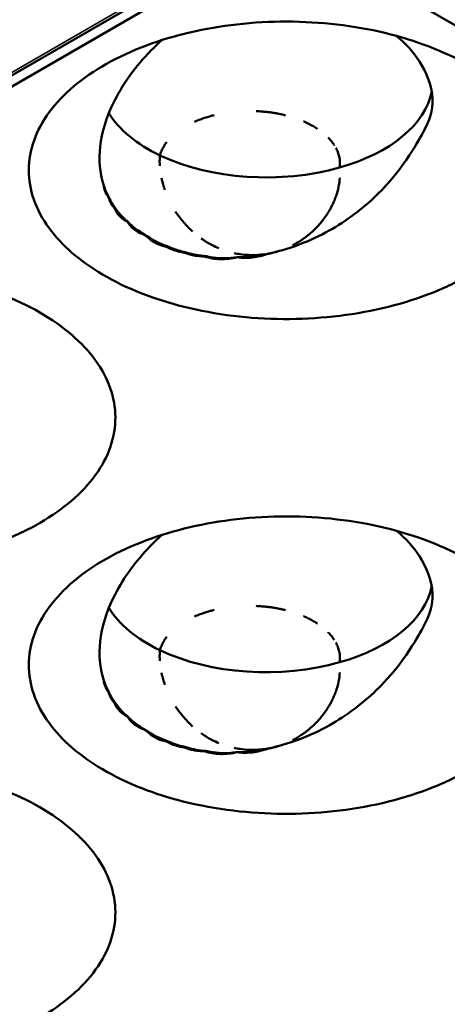
# Model space of a CAD drawing. Units: millimetres. Extents: x -4505 to 16385, y -441 to 5462.
# Drawn here: x -1867 to -1856, y 1369 to 1394 of the extents above; entities that cross this region are included whole.
import ezdxf

# ---------------------------------------------------------------- set-up
doc = ezdxf.new("R2010")
doc.units = ezdxf.units.MM
doc.layers.add('Visible (ANSI)', color=7, linetype='Continuous', lineweight=50)
doc.layers.add('Visible Narrow (ANSI)', color=7, linetype='Continuous', lineweight=35)

msp = doc.modelspace()

# ---------------------------------------------------------------- linework, layer by layer
at = {"layer": 'Visible (ANSI)'}
for p, q in [((-2029.167, 1298.674), (-1818.663, 1420.209)), ((-1860.354, 1395.869), (-1902.568, 1371.496)), ((-1796.926, 1359.249), (-1860.354, 1395.869))]:
    msp.add_line(p, q, dxfattribs=at)
for centre in [(-1861.265, 1389.882), (-1861.265, 1377.635)]:
    msp.add_arc(centre, 2.25, 351.8179, 351.8205, dxfattribs=at)
for centre, major_axis, ratio, start_param, end_param in [((-1860.854, 1392.073), (4.125, 0), 0.57735, 5.169958, 6.176622), ((-1860.854, 1392.073), (-4.125, 0), 0.57735, 0.337278, 0.880179), ((-1860.854, 1392.073), (-4.125, 0), 0.57735, 0.880179, 2.028365), ((-1864.586, 1388.952), (0.255, -0.035), 0.10119, 4.649329, 4.755871), ((-1863.742, 1390.504), (-1.284, -1.829), 0.535201, 0.573807, 0.581387), ((-1863.404, 1390.322), (-0.729, -2.122), 0.249999, 0.372155, 0.387729), ((-1862.97, 1388.91), (-1.183, -0.242), 0.682799, 0.553217, 0.677409), ((-1862.954, 1390.226), (-0.33, -2.174), 0.793398, 5.917818, 6.003094), ((-1863.212, 1390.189), (-2.045, -0.923), 0.867359, 0.931717, 0.950972), ((-1863.297, 1388.017), (-0.129, -0.083), 0.16749, 1.315407, 1.487758), ((-1862.656, 1389.955), (-0.564, -2.171), 0.413769, 0.34228, 0.365371), ((-1862.304, 1389.867), (-0.532, -2.173), 0.540667, 0.368015, 0.386574), ((-1861.833, 1389.814), (-0.036, -2.23), 0.399484, 0.348534, 0.353406), ((-1861.412, 1389.846), (0.54, -2.179), 0.118703, 0.319851, 0.324923), ((-1860.769, 1389.089), (1.166, 0.911), 0.807658, 4.281563, 4.306793), ((-1860.854, 1379.826), (4.125, 0), 0.57735, 5.169958, 6.176622), ((-1860.854, 1379.826), (-4.125, 0), 0.57735, 0.337278, 0.880179), ((-1860.854, 1379.826), (-4.125, 0), 0.57735, 0.880179, 2.028365), ((-1864.586, 1376.705), (0.255, -0.035), 0.10119, 4.64933, 4.755871), ((-1863.742, 1378.256), (-1.284, -1.829), 0.535201, 0.573807, 0.581387), ((-1863.404, 1378.075), (-0.729, -2.122), 0.249999, 0.372155, 0.387729), ((-1862.97, 1376.662), (-1.183, -0.242), 0.682799, 0.553217, 0.677409), ((-1862.954, 1377.978), (-0.33, -2.174), 0.793398, 5.917818, 6.003094), ((-1863.212, 1377.941), (-2.045, -0.923), 0.867359, 0.931717, 0.950972), ((-1863.297, 1375.77), (-0.129, -0.083), 0.16749, 1.315407, 1.487758), ((-1862.656, 1377.708), (-0.564, -2.171), 0.413769, 0.34228, 0.365371), ((-1862.304, 1377.62), (-0.532, -2.173), 0.540667, 0.368015, 0.386574), ((-1861.833, 1377.567), (-0.036, -2.23), 0.399484, 0.348534, 0.353406), ((-1861.412, 1377.599), (0.54, -2.179), 0.118703, 0.319851, 0.324923)]:
    msp.add_ellipse(centre, major_axis=major_axis, ratio=ratio, start_param=start_param, end_param=end_param, dxfattribs=at)
for points, knots in [([(-1855.843, 1387.266), (-1856.149, 1387.089), (-1856.487, 1386.93), (-1857.557, 1386.524), (-1858.352, 1386.339), (-1860.003, 1386.161), (-1860.846, 1386.166), (-1862.521, 1386.369), (-1863.287, 1386.569), (-1864.653, 1387.103), (-1865.229, 1387.454), (-1866.09, 1388.201), (-1866.432, 1388.645), (-1866.771, 1389.627), (-1866.771, 1390.124), (-1866.428, 1391.086), (-1866.095, 1391.541), (-1865.139, 1392.347), (-1864.528, 1392.692), (-1863.816, 1392.958), (-1863.133, 1393.213), (-1862.372, 1393.39), (-1860.761, 1393.572), (-1859.918, 1393.571), (-1858.285, 1393.382), (-1857.506, 1393.196), (-1856.119, 1392.661), (-1855.522, 1392.317), (-1854.595, 1391.517), (-1854.272, 1391.071), (-1853.939, 1390.125), (-1853.936, 1389.632), (-1854.264, 1388.675), (-1854.592, 1388.218), (-1855.295, 1387.615), (-1855.555, 1387.433), (-1855.843, 1387.266)], [-2.888284, -2.888284, -2.888284, -2.888284, -2.721817, -2.721817, -2.399947, -2.399947, -2.085431, -2.085431, -1.757173, -1.757173, -1.392584, -1.392584, -1.029648, -1.029648, -0.68179, -0.68179, -0.339234, -0.339234, 0, 0, 0, 0.325243, 0.325243, 0.657812, 0.657812, 0.988251, 0.988251, 1.316663, 1.316663, 1.641255, 1.641255, 1.969329, 1.969329, 2.295935, 2.295935, 2.452808, 2.452808, 2.452808, 2.452808]), ([(-1864.878, 1389.517), (-1864.973, 1389.809), (-1865, 1390.122), (-1864.923, 1390.809), (-1864.809, 1391.179), (-1864.426, 1391.962), (-1864.136, 1392.373), (-1863.668, 1392.87), (-1863.55, 1392.985), (-1863.429, 1393.092)], [0.0000035, 0.0000035, 0.0000035, 0.0000035, 0.1738461, 0.1738461, 0.3617384, 0.3617384, 0.5814978, 0.5814978, 0.651832, 0.651832, 0.651832, 0.651832]), ([(-1857.633, 1393.196), (-1857.383, 1393.004), (-1857.194, 1392.781), (-1856.9, 1392.317), (-1856.747, 1391.98), (-1856.716, 1391.345), (-1856.798, 1391.114), (-1857.048, 1390.647), (-1857.17, 1390.43), (-1857.526, 1389.917), (-1857.706, 1389.681), (-1857.937, 1389.435)], [1.5764255, 1.5764255, 1.5764255, 1.5764255, 1.7592228, 1.7592228, 1.9624734, 1.9624734, 2.1303808, 2.1303808, 2.2194683, 2.2194683, 2.2770619, 2.2770619, 2.2770619, 2.2770619]), ([(-1861.102, 1391.332), (-1861.078, 1391.331), (-1861.053, 1391.33), (-1861.029, 1391.328), (-1861.003, 1391.326), (-1860.978, 1391.325), (-1860.953, 1391.323), (-1860.938, 1391.321), (-1860.922, 1391.32), (-1860.907, 1391.318), (-1860.876, 1391.316), (-1860.845, 1391.312), (-1860.813, 1391.309), (-1860.78, 1391.305), (-1860.747, 1391.3), (-1860.714, 1391.295), (-1860.678, 1391.29), (-1860.642, 1391.284), (-1860.605, 1391.278), (-1860.591, 1391.275), (-1860.577, 1391.273), (-1860.563, 1391.27), (-1860.526, 1391.263), (-1860.488, 1391.255), (-1860.451, 1391.247), (-1860.426, 1391.241), (-1860.4, 1391.235), (-1860.375, 1391.229)], [0.6198377, 0.6198377, 0.6198377, 0.6198377, 0.6374386, 0.6374386, 0.6374386, 0.6556466, 0.6556466, 0.6556466, 0.6666667, 0.6666667, 0.6666667, 0.6893081, 0.6893081, 0.6893081, 0.7133145, 0.7133145, 0.7133145, 0.7397043, 0.7397043, 0.7397043, 0.75, 0.75, 0.75, 0.7774123, 0.7774123, 0.7774123, 0.7959946, 0.7959946, 0.7959946, 0.7959946]), ([(-1862.622, 1391.071), (-1862.612, 1391.076), (-1862.602, 1391.08), (-1862.592, 1391.084), (-1862.556, 1391.1), (-1862.52, 1391.114), (-1862.484, 1391.127), (-1862.447, 1391.141), (-1862.409, 1391.154), (-1862.372, 1391.166), (-1862.36, 1391.17), (-1862.348, 1391.174), (-1862.336, 1391.178), (-1862.301, 1391.189), (-1862.266, 1391.199), (-1862.23, 1391.209), (-1862.201, 1391.217), (-1862.172, 1391.225), (-1862.143, 1391.232)], [0.2673873, 0.2673873, 0.2673873, 0.2673873, 0.2745418, 0.2745418, 0.2745418, 0.2995713, 0.2995713, 0.2995713, 0.3251312, 0.3251312, 0.3251312, 0.3333333, 0.3333333, 0.3333333, 0.357499, 0.357499, 0.357499, 0.3774213, 0.3774213, 0.3774213, 0.3774213]), ([(-1859.926, 1391.079), (-1859.922, 1391.077), (-1859.917, 1391.075), (-1859.913, 1391.073), (-1859.906, 1391.07), (-1859.9, 1391.067), (-1859.893, 1391.064), (-1859.855, 1391.047), (-1859.818, 1391.029), (-1859.781, 1391.01), (-1859.743, 1390.991), (-1859.705, 1390.97), (-1859.668, 1390.948), (-1859.639, 1390.931), (-1859.61, 1390.913), (-1859.581, 1390.895)], [0.90822983, 0.90822983, 0.90822983, 0.90822983, 0.91167532, 0.91167532, 0.91167532, 0.91666667, 0.91666667, 0.91666667, 0.94565037, 0.94565037, 0.94565037, 0.97577081, 0.97577081, 0.97577081, 1, 1, 1, 1]), ([(-1863.481, 1390.237), (-1863.472, 1390.271), (-1863.461, 1390.305), (-1863.447, 1390.338), (-1863.433, 1390.371), (-1863.418, 1390.404), (-1863.4, 1390.436), (-1863.382, 1390.468), (-1863.363, 1390.499), (-1863.342, 1390.529), (-1863.333, 1390.541), (-1863.324, 1390.554), (-1863.315, 1390.566)], [0, 0, 0, 0, 0.02376826, 0.02376826, 0.02376826, 0.04765369, 0.04765369, 0.04765369, 0.07165704, 0.07165704, 0.07165704, 0.08157861, 0.08157861, 0.08157861, 0.08157861]), ([(-1859.316, 1390.68), (-1859.315, 1390.679), (-1859.314, 1390.678), (-1859.313, 1390.677), (-1859.285, 1390.648), (-1859.26, 1390.62), (-1859.236, 1390.59), (-1859.21, 1390.559), (-1859.187, 1390.527), (-1859.166, 1390.494), (-1859.166, 1390.494), (-1859.166, 1390.494), (-1859.166, 1390.494)], [0.3282763, 0.3282763, 0.3282763, 0.3282763, 0.3333333, 0.3333333, 0.3333333, 0.4534338, 0.4534338, 0.4534338, 0.5835128, 0.5835128, 0.5835128, 0.5840313, 0.5840313, 0.5840313, 0.5840313]), ([(-1859.126, 1390.427), (-1859.107, 1390.392), (-1859.09, 1390.355), (-1859.076, 1390.318), (-1859.062, 1390.281), (-1859.051, 1390.243), (-1859.042, 1390.206), (-1859.039, 1390.194), (-1859.037, 1390.182), (-1859.035, 1390.17)], [0.6716575, 0.6716575, 0.6716575, 0.6716575, 0.811605, 0.811605, 0.811605, 0.9544569, 0.9544569, 0.9544569, 1, 1, 1, 1]), ([(-1863.486, 1389.977), (-1863.488, 1390.018), (-1863.489, 1390.059), (-1863.489, 1390.099), (-1863.488, 1390.141), (-1863.486, 1390.182), (-1863.483, 1390.222), (-1863.482, 1390.227), (-1863.482, 1390.232), (-1863.481, 1390.237)], [0.6733415, 0.6733415, 0.6733415, 0.6733415, 0.8229464, 0.8229464, 0.8229464, 0.9802981, 0.9802981, 0.9802981, 1, 1, 1, 1]), ([(-1859.035, 1390.17), (-1859.031, 1390.144), (-1859.027, 1390.118), (-1859.026, 1390.092), (-1859.024, 1390.066), (-1859.023, 1390.04), (-1859.024, 1390.014), (-1859.025, 1389.988), (-1859.028, 1389.962), (-1859.031, 1389.936)], [0, 0, 0, 0, 0.333333, 0.333333, 0.333333, 0.666667, 0.666667, 0.666667, 1, 1, 1, 1]), ([(-1863.361, 1389.384), (-1863.377, 1389.429), (-1863.391, 1389.474), (-1863.404, 1389.519), (-1863.417, 1389.565), (-1863.429, 1389.609), (-1863.439, 1389.654), (-1863.441, 1389.662), (-1863.442, 1389.669), (-1863.444, 1389.677)], [0, 0, 0, 0, 0.1501093, 0.1501093, 0.1501093, 0.3010927, 0.3010927, 0.3010927, 0.3265147, 0.3265147, 0.3265147, 0.3265147]), ([(-1859.026, 1389.685), (-1859.031, 1389.604), (-1859.043, 1389.524), (-1859.059, 1389.448), (-1859.075, 1389.375), (-1859.094, 1389.305), (-1859.118, 1389.237), (-1859.119, 1389.234), (-1859.12, 1389.23), (-1859.121, 1389.227), (-1859.134, 1389.191), (-1859.147, 1389.156), (-1859.161, 1389.122), (-1859.176, 1389.088), (-1859.19, 1389.055), (-1859.206, 1389.023), (-1859.217, 1388.999), (-1859.229, 1388.976), (-1859.242, 1388.952), (-1859.254, 1388.929), (-1859.267, 1388.906), (-1859.28, 1388.883), (-1859.288, 1388.869), (-1859.296, 1388.855), (-1859.304, 1388.842), (-1859.316, 1388.822), (-1859.328, 1388.803), (-1859.341, 1388.784), (-1859.353, 1388.764), (-1859.367, 1388.744), (-1859.38, 1388.725), (-1859.394, 1388.706), (-1859.407, 1388.686), (-1859.422, 1388.667), (-1859.434, 1388.65), (-1859.447, 1388.633), (-1859.461, 1388.616), (-1859.473, 1388.601), (-1859.485, 1388.586), (-1859.498, 1388.57), (-1859.511, 1388.555), (-1859.524, 1388.54), (-1859.537, 1388.525), (-1859.55, 1388.51), (-1859.563, 1388.496), (-1859.575, 1388.483), (-1859.589, 1388.468), (-1859.603, 1388.454), (-1859.616, 1388.44), (-1859.629, 1388.427), (-1859.642, 1388.414), (-1859.655, 1388.402), (-1859.668, 1388.389), (-1859.68, 1388.377), (-1859.693, 1388.365), (-1859.696, 1388.362), (-1859.699, 1388.359), (-1859.703, 1388.356), (-1859.729, 1388.332), (-1859.754, 1388.309), (-1859.779, 1388.289), (-1859.79, 1388.279), (-1859.801, 1388.27), (-1859.812, 1388.261), (-1859.832, 1388.246), (-1859.85, 1388.231), (-1859.868, 1388.218), (-1859.881, 1388.208), (-1859.895, 1388.198), (-1859.908, 1388.188), (-1859.928, 1388.174), (-1859.948, 1388.16), (-1859.966, 1388.148), (-1859.974, 1388.142), (-1859.983, 1388.136), (-1859.991, 1388.131), (-1860.009, 1388.119), (-1860.026, 1388.108), (-1860.043, 1388.098), (-1860.049, 1388.094), (-1860.056, 1388.09), (-1860.062, 1388.086), (-1860.082, 1388.074), (-1860.101, 1388.063), (-1860.119, 1388.053), (-1860.127, 1388.048), (-1860.135, 1388.044), (-1860.144, 1388.039), (-1860.15, 1388.036), (-1860.157, 1388.032), (-1860.164, 1388.028), (-1860.171, 1388.025), (-1860.177, 1388.021), (-1860.185, 1388.017), (-1860.188, 1388.015), (-1860.192, 1388.014), (-1860.195, 1388.012)], [0.0530542, 0.0530542, 0.0530542, 0.0530542, 0.1052632, 0.1052632, 0.1052632, 0.1552738, 0.1552738, 0.1552738, 0.1578947, 0.1578947, 0.1578947, 0.1842105, 0.1842105, 0.1842105, 0.2105263, 0.2105263, 0.2105263, 0.2305353, 0.2305353, 0.2305353, 0.2509065, 0.2509065, 0.2509065, 0.2631579, 0.2631579, 0.2631579, 0.280625, 0.280625, 0.280625, 0.2982072, 0.2982072, 0.2982072, 0.3148995, 0.3148995, 0.3148995, 0.3289474, 0.3289474, 0.3289474, 0.3418601, 0.3418601, 0.3418601, 0.3551431, 0.3551431, 0.3551431, 0.3684211, 0.3684211, 0.3684211, 0.3837774, 0.3837774, 0.3837774, 0.3997518, 0.3997518, 0.3997518, 0.416552, 0.416552, 0.416552, 0.4210526, 0.4210526, 0.4210526, 0.4568686, 0.4568686, 0.4568686, 0.4736842, 0.4736842, 0.4736842, 0.5031755, 0.5031755, 0.5031755, 0.5263158, 0.5263158, 0.5263158, 0.5625906, 0.5625906, 0.5625906, 0.5789474, 0.5789474, 0.5789474, 0.6167155, 0.6167155, 0.6167155, 0.6315789, 0.6315789, 0.6315789, 0.6794205, 0.6794205, 0.6794205, 0.7017315, 0.7017315, 0.7017315, 0.7192868, 0.7192868, 0.7192868, 0.7343868, 0.7343868, 0.7343868, 0.7407898, 0.7407898, 0.7407898, 0.7407898]), ([(-1864.748, 1389.198), (-1864.788, 1389.245), (-1864.817, 1389.297), (-1864.839, 1389.352), (-1864.844, 1389.365), (-1864.848, 1389.378), (-1864.852, 1389.392), (-1864.865, 1389.432), (-1864.874, 1389.474), (-1864.878, 1389.517)], [0.00031675, 0.00031675, 0.00031675, 0.00031675, 0.03382061, 0.03382061, 0.03382061, 0.04175501, 0.04175501, 0.04175501, 0.06585467, 0.06585467, 0.06585467, 0.06585467]), ([(-1860.553, 1387.866), (-1859.976, 1388.014), (-1859.469, 1388.256), (-1858.633, 1388.78), (-1858.258, 1389.093), (-1857.937, 1389.435)], [-0.395561, -0.395561, -0.395561, -0.395561, -0.1970749, -0.1970749, -0.000001, -0.000001, -0.000001, -0.000001]), ([(-1864.606, 1388.929), (-1864.642, 1388.969), (-1864.673, 1389.013), (-1864.697, 1389.059), (-1864.707, 1389.077), (-1864.715, 1389.095), (-1864.723, 1389.113), (-1864.734, 1389.141), (-1864.744, 1389.169), (-1864.748, 1389.197)], [0.00001659, 0.00001659, 0.00001659, 0.00001659, 0.02962554, 0.02962554, 0.02962554, 0.0410705, 0.0410705, 0.0410705, 0.05798658, 0.05798658, 0.05798658, 0.05798658]), ([(-1864.289, 1388.595), (-1864.314, 1388.608), (-1864.338, 1388.622), (-1864.36, 1388.636), (-1864.398, 1388.661), (-1864.432, 1388.688), (-1864.463, 1388.718), (-1864.47, 1388.725), (-1864.478, 1388.733), (-1864.485, 1388.74), (-1864.538, 1388.797), (-1864.579, 1388.86), (-1864.606, 1388.929)], [0.000001, 0.000001, 0.000001, 0.000001, 0.01363224, 0.01363224, 0.01363224, 0.0365081, 0.0365081, 0.0365081, 0.04216253, 0.04216253, 0.04216253, 0.08429799, 0.08429799, 0.08429799, 0.08429799]), ([(-1864.579, 1388.925), (-1864.518, 1388.833), (-1864.452, 1388.753), (-1864.35, 1388.656), (-1864.315, 1388.626), (-1864.278, 1388.598)], [-1.41412171, -1.41412171, -1.41412171, -1.41412171, -1.36108907, -1.36108907, -1.3354945, -1.3354945, -1.3354945, -1.3354945]), ([(-1862.673, 1388.352), (-1862.685, 1388.363), (-1862.697, 1388.374), (-1862.709, 1388.385), (-1862.747, 1388.42), (-1862.783, 1388.457), (-1862.819, 1388.494), (-1862.853, 1388.531), (-1862.886, 1388.569), (-1862.919, 1388.607), (-1862.952, 1388.647), (-1862.984, 1388.689), (-1863.014, 1388.73), (-1863.043, 1388.769), (-1863.07, 1388.808), (-1863.096, 1388.848)], [0.584099, 0.584099, 0.584099, 0.584099, 0.6, 0.6, 0.6, 0.65, 0.65, 0.65, 0.6987161, 0.6987161, 0.6987161, 0.7493581, 0.7493581, 0.7493581, 0.7962711, 0.7962711, 0.7962711, 0.7962711]), ([(-1863.89, 1388.28), (-1863.981, 1388.314), (-1864.06, 1388.358), (-1864.195, 1388.465), (-1864.249, 1388.527), (-1864.289, 1388.595)], [0.00000103, 0.00000103, 0.00000103, 0.00000103, 0.04468405, 0.04468405, 0.08936777, 0.08936777, 0.08936777, 0.08936777]), ([(-1864.278, 1388.598), (-1864.2, 1388.514), (-1864.117, 1388.441), (-1863.985, 1388.349), (-1863.933, 1388.317), (-1863.878, 1388.289)], [-1.40860833, -1.40860833, -1.40860833, -1.40860833, -1.35619088, -1.35619088, -1.32554293, -1.32554293, -1.32554293, -1.32554293]), ([(-1863.316, 1387.975), (-1863.413, 1387.995), (-1863.504, 1388.026), (-1863.664, 1388.107), (-1863.733, 1388.157), (-1863.789, 1388.215)], [0.00000098, 0.00000098, 0.00000098, 0.00000098, 0.04305711, 0.04305711, 0.0861133, 0.0861133, 0.0861133, 0.0861133]), ([(-1863.748, 1388.209), (-1863.679, 1388.161), (-1863.608, 1388.119), (-1863.461, 1388.047), (-1863.379, 1388.014), (-1863.294, 1387.989)], [-1.39690906, -1.39690906, -1.39690906, -1.39690906, -1.3599716, -1.3599716, -1.31976142, -1.31976142, -1.31976142, -1.31976142]), ([(-1862.024, 1387.938), (-1862.079, 1387.961), (-1862.134, 1387.987), (-1862.188, 1388.015), (-1862.197, 1388.019), (-1862.205, 1388.024), (-1862.214, 1388.028), (-1862.299, 1388.074), (-1862.382, 1388.125), (-1862.461, 1388.181)], [0.3305952, 0.3305952, 0.3305952, 0.3305952, 0.3903572, 0.3903572, 0.3903572, 0.4, 0.4, 0.4, 0.4953723, 0.4953723, 0.4953723, 0.4953723]), ([(-1862.885, 1387.832), (-1862.904, 1387.835), (-1862.922, 1387.837), (-1862.941, 1387.841), (-1863.001, 1387.851), (-1863.059, 1387.866), (-1863.114, 1387.884), (-1863.142, 1387.893), (-1863.168, 1387.903), (-1863.194, 1387.914), (-1863.237, 1387.932), (-1863.278, 1387.952), (-1863.316, 1387.975)], [0.00000728, 0.00000728, 0.00000728, 0.00000728, 0.00799042, 0.00799042, 0.00799042, 0.0343506, 0.0343506, 0.0343506, 0.04737137, 0.04737137, 0.04737137, 0.06908304, 0.06908304, 0.06908304, 0.06908304]), ([(-1863.294, 1387.989), (-1863.25, 1387.967), (-1863.206, 1387.948), (-1863.068, 1387.894), (-1862.966, 1387.865), (-1862.861, 1387.844)], [-1.37618261, -1.37618261, -1.37618261, -1.37618261, -1.35517456, -1.35517456, -1.30955917, -1.30955917, -1.30955917, -1.30955917]), ([(-1862.379, 1387.736), (-1862.439, 1387.737), (-1862.499, 1387.74), (-1862.557, 1387.748), (-1862.587, 1387.751), (-1862.616, 1387.756), (-1862.645, 1387.762), (-1862.73, 1387.778), (-1862.811, 1387.801), (-1862.885, 1387.832)], [0.00000106, 0.00000106, 0.00000106, 0.00000106, 0.02496415, 0.02496415, 0.02496415, 0.0377258, 0.0377258, 0.0377258, 0.07505894, 0.07505894, 0.07505894, 0.07505894]), ([(-1862.861, 1387.844), (-1862.843, 1387.838), (-1862.825, 1387.832), (-1862.667, 1387.783), (-1862.512, 1387.754), (-1862.355, 1387.746)], [-1.36176991, -1.36176991, -1.36176991, -1.36176991, -1.35364497, -1.35364497, -1.28972592, -1.28972592, -1.28972592, -1.28972592]), ([(-1861.563, 1387.714), (-1861.703, 1387.68), (-1861.846, 1387.665), (-1862.125, 1387.672), (-1862.258, 1387.694), (-1862.379, 1387.736)], [0.000001, 0.000001, 0.000001, 0.000001, 0.0578463, 0.0578463, 0.1156855, 0.1156855, 0.1156855, 0.1156855]), ([(-1862.355, 1387.746), (-1862.339, 1387.742), (-1862.323, 1387.739), (-1862.123, 1387.695), (-1861.917, 1387.68), (-1861.663, 1387.702), (-1861.61, 1387.709), (-1861.559, 1387.718)], [-1.3661758, -1.3661758, -1.3661758, -1.3661758, -1.3594539, -1.3594539, -1.2804855, -1.2804855, -1.2599956, -1.2599956, -1.2599956, -1.2599956]), ([(-1861.057, 1387.773), (-1861.131, 1387.769), (-1861.205, 1387.768), (-1861.28, 1387.772), (-1861.353, 1387.775), (-1861.426, 1387.781), (-1861.498, 1387.792), (-1861.548, 1387.799), (-1861.597, 1387.808), (-1861.645, 1387.819)], [0, 0, 0, 0, 0.0755402, 0.0755402, 0.0755402, 0.1491979, 0.1491979, 0.1491979, 0.1990724, 0.1990724, 0.1990724, 0.1990724]), ([(-1860.817, 1387.798), (-1860.939, 1387.754), (-1861.065, 1387.723), (-1861.318, 1387.694), (-1861.444, 1387.696), (-1861.563, 1387.714)], [0.000001, 0.000001, 0.000001, 0.000001, 0.0517265, 0.0517265, 0.1035308, 0.1035308, 0.1035308, 0.1035308]), ([(-1861.559, 1387.718), (-1861.394, 1387.707), (-1861.22, 1387.716), (-1860.971, 1387.76), (-1860.893, 1387.779), (-1860.817, 1387.802)], [-1.34810108, -1.34810108, -1.34810108, -1.34810108, -1.28290287, -1.28290287, -1.25279371, -1.25279371, -1.25279371, -1.25279371]), ([(-1860.894, 1387.79), (-1860.894, 1387.79), (-1860.894, 1387.79), (-1860.894, 1387.79), (-1860.907, 1387.788), (-1860.92, 1387.786), (-1860.934, 1387.785), (-1860.947, 1387.783), (-1860.96, 1387.782), (-1860.974, 1387.78), (-1860.992, 1387.778), (-1861.01, 1387.777), (-1861.029, 1387.775), (-1861.038, 1387.775), (-1861.047, 1387.774), (-1861.057, 1387.773)], [0.3318245, 0.3318245, 0.3318245, 0.3318245, 0.3333333, 0.3333333, 0.3333333, 0.5, 0.5, 0.5, 0.6666667, 0.6666667, 0.6666667, 0.8890101, 0.8890101, 0.8890101, 1, 1, 1, 1]), ([(-1860.553, 1387.866), (-1860.581, 1387.857), (-1860.609, 1387.849), (-1860.637, 1387.841), (-1860.66, 1387.835), (-1860.683, 1387.83), (-1860.706, 1387.824), (-1860.712, 1387.823), (-1860.718, 1387.822), (-1860.724, 1387.82), (-1860.754, 1387.814), (-1860.785, 1387.808), (-1860.817, 1387.802)], [0, 0, 0, 0, 0.333333, 0.333333, 0.333333, 0.600252, 0.600252, 0.600252, 0.666667, 0.666667, 0.666667, 1, 1, 1, 1]), ([(-1860.587, 1387.853), (-1860.622, 1387.842), (-1860.657, 1387.832), (-1860.693, 1387.824), (-1860.734, 1387.813), (-1860.776, 1387.805), (-1860.817, 1387.798)], [0.00026531, 0.00026531, 0.00026531, 0.00026531, 0.01488317, 0.01488317, 0.01488317, 0.03199285, 0.03199285, 0.03199285, 0.03199285]), ([(-1866.45, 1381.143), (-1866.756, 1380.966), (-1867.094, 1380.807), (-1868.164, 1380.4), (-1868.958, 1380.215), (-1870.61, 1380.038), (-1871.453, 1380.042), (-1873.127, 1380.246), (-1873.894, 1380.445), (-1875.26, 1380.98), (-1875.836, 1381.33), (-1876.697, 1382.077), (-1877.038, 1382.522), (-1877.378, 1383.503), (-1877.377, 1384), (-1877.035, 1384.962), (-1876.701, 1385.417), (-1875.746, 1386.224), (-1875.135, 1386.568), (-1874.423, 1386.834), (-1873.74, 1387.089), (-1872.979, 1387.266), (-1871.367, 1387.448), (-1870.525, 1387.447), (-1868.891, 1387.258), (-1868.113, 1387.072), (-1866.726, 1386.537), (-1866.129, 1386.193), (-1865.202, 1385.394), (-1864.879, 1384.947), (-1864.546, 1384.002), (-1864.542, 1383.509), (-1864.871, 1382.551), (-1865.199, 1382.094), (-1865.901, 1381.492), (-1866.162, 1381.309), (-1866.45, 1381.143)], [-2.888285, -2.888285, -2.888285, -2.888285, -2.721818, -2.721818, -2.399947, -2.399947, -2.085431, -2.085431, -1.757173, -1.757173, -1.392584, -1.392584, -1.029648, -1.029648, -0.68179, -0.68179, -0.339234, -0.339234, 0, 0, 0, 0.325243, 0.325243, 0.657812, 0.657812, 0.988251, 0.988251, 1.316664, 1.316664, 1.641255, 1.641255, 1.96933, 1.96933, 2.295936, 2.295936, 2.452808, 2.452808, 2.452808, 2.452808]), ([(-1855.843, 1375.019), (-1856.149, 1374.842), (-1856.487, 1374.683), (-1857.557, 1374.277), (-1858.352, 1374.091), (-1860.003, 1373.914), (-1860.846, 1373.919), (-1862.521, 1374.122), (-1863.287, 1374.321), (-1864.653, 1374.856), (-1865.229, 1375.206), (-1866.09, 1375.953), (-1866.432, 1376.398), (-1866.771, 1377.38), (-1866.771, 1377.877), (-1866.428, 1378.839), (-1866.095, 1379.294), (-1865.139, 1380.1), (-1864.528, 1380.444), (-1863.816, 1380.71), (-1863.133, 1380.965), (-1862.372, 1381.143), (-1860.761, 1381.324), (-1859.918, 1381.324), (-1858.285, 1381.134), (-1857.506, 1380.948), (-1856.119, 1380.413), (-1855.522, 1380.07), (-1854.595, 1379.27), (-1854.272, 1378.824), (-1853.939, 1377.878), (-1853.936, 1377.385), (-1854.264, 1376.427), (-1854.592, 1375.97), (-1855.295, 1375.368), (-1855.555, 1375.186), (-1855.843, 1375.019)], [-2.888284, -2.888284, -2.888284, -2.888284, -2.721817, -2.721817, -2.399947, -2.399947, -2.085431, -2.085431, -1.757173, -1.757173, -1.392584, -1.392584, -1.029648, -1.029648, -0.68179, -0.68179, -0.339234, -0.339234, 0, 0, 0, 0.325243, 0.325243, 0.657812, 0.657812, 0.988251, 0.988251, 1.316664, 1.316664, 1.641255, 1.641255, 1.969329, 1.969329, 2.295935, 2.295935, 2.452808, 2.452808, 2.452808, 2.452808]), ([(-1864.878, 1377.269), (-1864.973, 1377.561), (-1865, 1377.875), (-1864.923, 1378.562), (-1864.809, 1378.932), (-1864.426, 1379.715), (-1864.136, 1380.126), (-1863.668, 1380.622), (-1863.55, 1380.737), (-1863.429, 1380.845)], [0.0000035, 0.0000035, 0.0000035, 0.0000035, 0.1738461, 0.1738461, 0.3617384, 0.3617384, 0.5814978, 0.5814978, 0.651832, 0.651832, 0.651832, 0.651832]), ([(-1857.633, 1380.949), (-1857.383, 1380.756), (-1857.194, 1380.533), (-1856.9, 1380.07), (-1856.747, 1379.733), (-1856.716, 1379.098), (-1856.798, 1378.866), (-1857.048, 1378.399), (-1857.17, 1378.183), (-1857.526, 1377.669), (-1857.706, 1377.433), (-1857.937, 1377.187)], [1.576426, 1.576426, 1.576426, 1.576426, 1.7592235, 1.7592235, 1.9624743, 1.9624743, 2.1303818, 2.1303818, 2.2194695, 2.2194695, 2.2770632, 2.2770632, 2.2770632, 2.2770632]), ([(-1862.622, 1378.824), (-1862.612, 1378.828), (-1862.602, 1378.833), (-1862.592, 1378.837), (-1862.556, 1378.852), (-1862.52, 1378.866), (-1862.484, 1378.88), (-1862.447, 1378.894), (-1862.409, 1378.907), (-1862.372, 1378.919), (-1862.36, 1378.923), (-1862.348, 1378.927), (-1862.336, 1378.93), (-1862.301, 1378.941), (-1862.266, 1378.952), (-1862.23, 1378.962), (-1862.201, 1378.97), (-1862.172, 1378.977), (-1862.143, 1378.985)], [0.2673873, 0.2673873, 0.2673873, 0.2673873, 0.2745418, 0.2745418, 0.2745418, 0.2995713, 0.2995713, 0.2995713, 0.3251312, 0.3251312, 0.3251312, 0.3333333, 0.3333333, 0.3333333, 0.357499, 0.357499, 0.357499, 0.3774213, 0.3774213, 0.3774213, 0.3774213]), ([(-1861.102, 1379.084), (-1861.078, 1379.083), (-1861.053, 1379.082), (-1861.029, 1379.081), (-1861.003, 1379.079), (-1860.978, 1379.077), (-1860.953, 1379.075), (-1860.938, 1379.074), (-1860.922, 1379.072), (-1860.907, 1379.071), (-1860.876, 1379.068), (-1860.845, 1379.065), (-1860.813, 1379.061), (-1860.78, 1379.057), (-1860.747, 1379.053), (-1860.714, 1379.048), (-1860.678, 1379.043), (-1860.642, 1379.037), (-1860.605, 1379.03), (-1860.591, 1379.028), (-1860.577, 1379.025), (-1860.563, 1379.023), (-1860.526, 1379.016), (-1860.488, 1379.008), (-1860.451, 1378.999), (-1860.426, 1378.994), (-1860.4, 1378.988), (-1860.375, 1378.981)], [0.6198377, 0.6198377, 0.6198377, 0.6198377, 0.6374386, 0.6374386, 0.6374386, 0.6556466, 0.6556466, 0.6556466, 0.6666667, 0.6666667, 0.6666667, 0.6893081, 0.6893081, 0.6893081, 0.7133145, 0.7133145, 0.7133145, 0.7397043, 0.7397043, 0.7397043, 0.75, 0.75, 0.75, 0.7774123, 0.7774123, 0.7774123, 0.7959946, 0.7959946, 0.7959946, 0.7959946]), ([(-1859.926, 1378.831), (-1859.922, 1378.829), (-1859.917, 1378.828), (-1859.913, 1378.826), (-1859.906, 1378.823), (-1859.9, 1378.82), (-1859.893, 1378.817), (-1859.855, 1378.8), (-1859.818, 1378.782), (-1859.781, 1378.763), (-1859.743, 1378.743), (-1859.705, 1378.722), (-1859.668, 1378.701), (-1859.639, 1378.684), (-1859.61, 1378.666), (-1859.581, 1378.648)], [0.90822983, 0.90822983, 0.90822983, 0.90822983, 0.91167532, 0.91167532, 0.91167532, 0.91666667, 0.91666667, 0.91666667, 0.94565037, 0.94565037, 0.94565037, 0.97577081, 0.97577081, 0.97577081, 1, 1, 1, 1]), ([(-1859.316, 1378.433), (-1859.315, 1378.431), (-1859.314, 1378.43), (-1859.313, 1378.429), (-1859.285, 1378.401), (-1859.26, 1378.372), (-1859.236, 1378.343), (-1859.21, 1378.311), (-1859.187, 1378.279), (-1859.166, 1378.247), (-1859.166, 1378.247), (-1859.166, 1378.247), (-1859.166, 1378.246)], [0.3282763, 0.3282763, 0.3282763, 0.3282763, 0.3333333, 0.3333333, 0.3333333, 0.4534338, 0.4534338, 0.4534338, 0.5835128, 0.5835128, 0.5835128, 0.5840313, 0.5840313, 0.5840313, 0.5840313]), ([(-1863.481, 1377.99), (-1863.472, 1378.024), (-1863.461, 1378.058), (-1863.447, 1378.091), (-1863.433, 1378.124), (-1863.418, 1378.157), (-1863.4, 1378.188), (-1863.382, 1378.22), (-1863.363, 1378.251), (-1863.342, 1378.282), (-1863.333, 1378.294), (-1863.324, 1378.306), (-1863.315, 1378.318)], [0, 0, 0, 0, 0.02376826, 0.02376826, 0.02376826, 0.04765369, 0.04765369, 0.04765369, 0.07165704, 0.07165704, 0.07165704, 0.08157861, 0.08157861, 0.08157861, 0.08157861]), ([(-1859.126, 1378.18), (-1859.107, 1378.144), (-1859.09, 1378.108), (-1859.076, 1378.071), (-1859.062, 1378.033), (-1859.051, 1377.996), (-1859.042, 1377.958), (-1859.039, 1377.946), (-1859.037, 1377.934), (-1859.035, 1377.922)], [0.6716575, 0.6716575, 0.6716575, 0.6716575, 0.811605, 0.811605, 0.811605, 0.9544569, 0.9544569, 0.9544569, 1, 1, 1, 1]), ([(-1863.486, 1377.729), (-1863.488, 1377.771), (-1863.489, 1377.812), (-1863.489, 1377.852), (-1863.488, 1377.894), (-1863.486, 1377.935), (-1863.483, 1377.975), (-1863.482, 1377.98), (-1863.482, 1377.985), (-1863.481, 1377.99)], [0.6733415, 0.6733415, 0.6733415, 0.6733415, 0.8229464, 0.8229464, 0.8229464, 0.9802981, 0.9802981, 0.9802981, 1, 1, 1, 1]), ([(-1859.035, 1377.922), (-1859.031, 1377.896), (-1859.027, 1377.871), (-1859.026, 1377.845), (-1859.024, 1377.819), (-1859.023, 1377.793), (-1859.024, 1377.767), (-1859.025, 1377.741), (-1859.028, 1377.715), (-1859.031, 1377.689)], [0, 0, 0, 0, 0.333333, 0.333333, 0.333333, 0.666667, 0.666667, 0.666667, 1, 1, 1, 1]), ([(-1863.361, 1377.136), (-1863.377, 1377.182), (-1863.391, 1377.227), (-1863.404, 1377.272), (-1863.417, 1377.317), (-1863.429, 1377.362), (-1863.439, 1377.407), (-1863.441, 1377.414), (-1863.442, 1377.422), (-1863.444, 1377.429)], [0, 0, 0, 0, 0.1501093, 0.1501093, 0.1501093, 0.3010927, 0.3010927, 0.3010927, 0.3265147, 0.3265147, 0.3265147, 0.3265147]), ([(-1859.026, 1377.437), (-1859.031, 1377.356), (-1859.043, 1377.277), (-1859.059, 1377.201), (-1859.075, 1377.128), (-1859.094, 1377.058), (-1859.118, 1376.99), (-1859.119, 1376.986), (-1859.12, 1376.983), (-1859.121, 1376.979), (-1859.134, 1376.944), (-1859.147, 1376.909), (-1859.161, 1376.875), (-1859.176, 1376.841), (-1859.19, 1376.808), (-1859.206, 1376.776), (-1859.217, 1376.752), (-1859.229, 1376.728), (-1859.242, 1376.705), (-1859.254, 1376.681), (-1859.267, 1376.658), (-1859.28, 1376.635), (-1859.288, 1376.622), (-1859.296, 1376.608), (-1859.304, 1376.594), (-1859.316, 1376.575), (-1859.328, 1376.556), (-1859.341, 1376.536), (-1859.353, 1376.517), (-1859.367, 1376.497), (-1859.38, 1376.477), (-1859.394, 1376.458), (-1859.407, 1376.439), (-1859.422, 1376.419), (-1859.434, 1376.403), (-1859.447, 1376.386), (-1859.461, 1376.369), (-1859.473, 1376.354), (-1859.485, 1376.338), (-1859.498, 1376.323), (-1859.511, 1376.307), (-1859.524, 1376.292), (-1859.537, 1376.278), (-1859.55, 1376.263), (-1859.563, 1376.249), (-1859.575, 1376.236), (-1859.589, 1376.22), (-1859.603, 1376.206), (-1859.616, 1376.193), (-1859.629, 1376.179), (-1859.642, 1376.166), (-1859.655, 1376.154), (-1859.668, 1376.141), (-1859.68, 1376.129), (-1859.693, 1376.118), (-1859.696, 1376.115), (-1859.699, 1376.111), (-1859.703, 1376.108), (-1859.729, 1376.084), (-1859.754, 1376.062), (-1859.779, 1376.042), (-1859.79, 1376.032), (-1859.801, 1376.023), (-1859.812, 1376.014), (-1859.832, 1375.998), (-1859.85, 1375.984), (-1859.868, 1375.971), (-1859.881, 1375.96), (-1859.895, 1375.95), (-1859.908, 1375.941), (-1859.928, 1375.926), (-1859.948, 1375.913), (-1859.966, 1375.9), (-1859.974, 1375.894), (-1859.983, 1375.889), (-1859.991, 1375.884), (-1860.009, 1375.872), (-1860.026, 1375.861), (-1860.043, 1375.85), (-1860.049, 1375.846), (-1860.056, 1375.842), (-1860.062, 1375.839), (-1860.082, 1375.826), (-1860.101, 1375.815), (-1860.119, 1375.805), (-1860.127, 1375.801), (-1860.135, 1375.796), (-1860.144, 1375.792), (-1860.15, 1375.788), (-1860.157, 1375.784), (-1860.164, 1375.78), (-1860.171, 1375.777), (-1860.177, 1375.773), (-1860.185, 1375.769), (-1860.188, 1375.768), (-1860.192, 1375.766), (-1860.195, 1375.764)], [0.0530542, 0.0530542, 0.0530542, 0.0530542, 0.1052632, 0.1052632, 0.1052632, 0.1552738, 0.1552738, 0.1552738, 0.1578947, 0.1578947, 0.1578947, 0.1842105, 0.1842105, 0.1842105, 0.2105263, 0.2105263, 0.2105263, 0.2305353, 0.2305353, 0.2305353, 0.2509065, 0.2509065, 0.2509065, 0.2631579, 0.2631579, 0.2631579, 0.280625, 0.280625, 0.280625, 0.2982072, 0.2982072, 0.2982072, 0.3148995, 0.3148995, 0.3148995, 0.3289474, 0.3289474, 0.3289474, 0.3418601, 0.3418601, 0.3418601, 0.3551431, 0.3551431, 0.3551431, 0.3684211, 0.3684211, 0.3684211, 0.3837774, 0.3837774, 0.3837774, 0.3997518, 0.3997518, 0.3997518, 0.416552, 0.416552, 0.416552, 0.4210526, 0.4210526, 0.4210526, 0.4568686, 0.4568686, 0.4568686, 0.4736842, 0.4736842, 0.4736842, 0.5031755, 0.5031755, 0.5031755, 0.5263158, 0.5263158, 0.5263158, 0.5625906, 0.5625906, 0.5625906, 0.5789474, 0.5789474, 0.5789474, 0.6167155, 0.6167155, 0.6167155, 0.6315789, 0.6315789, 0.6315789, 0.6794205, 0.6794205, 0.6794205, 0.7017315, 0.7017315, 0.7017315, 0.7192868, 0.7192868, 0.7192868, 0.7343868, 0.7343868, 0.7343868, 0.7407898, 0.7407898, 0.7407898, 0.7407898]), ([(-1864.748, 1376.95), (-1864.788, 1376.998), (-1864.817, 1377.05), (-1864.839, 1377.105), (-1864.844, 1377.118), (-1864.848, 1377.131), (-1864.852, 1377.144), (-1864.865, 1377.185), (-1864.874, 1377.226), (-1864.878, 1377.269)], [0.00031675, 0.00031675, 0.00031675, 0.00031675, 0.03382061, 0.03382061, 0.03382061, 0.04175501, 0.04175501, 0.04175501, 0.06585467, 0.06585467, 0.06585467, 0.06585467]), ([(-1860.553, 1375.618), (-1859.976, 1375.766), (-1859.469, 1376.009), (-1858.633, 1376.533), (-1858.258, 1376.846), (-1857.937, 1377.187)], [-0.3955651, -0.3955651, -0.3955651, -0.3955651, -0.1970898, -0.1970898, -0.000001, -0.000001, -0.000001, -0.000001]), ([(-1864.606, 1376.681), (-1864.642, 1376.722), (-1864.673, 1376.765), (-1864.697, 1376.811), (-1864.707, 1376.829), (-1864.715, 1376.847), (-1864.723, 1376.866), (-1864.734, 1376.893), (-1864.744, 1376.921), (-1864.748, 1376.95)], [0.00001659, 0.00001659, 0.00001659, 0.00001659, 0.02962554, 0.02962554, 0.02962554, 0.0410705, 0.0410705, 0.0410705, 0.05798658, 0.05798658, 0.05798658, 0.05798658]), ([(-1864.289, 1376.348), (-1864.314, 1376.36), (-1864.338, 1376.374), (-1864.36, 1376.389), (-1864.398, 1376.414), (-1864.432, 1376.441), (-1864.463, 1376.471), (-1864.47, 1376.478), (-1864.478, 1376.485), (-1864.485, 1376.493), (-1864.538, 1376.549), (-1864.579, 1376.613), (-1864.606, 1376.681)], [0.000001, 0.000001, 0.000001, 0.000001, 0.01363224, 0.01363224, 0.01363224, 0.0365081, 0.0365081, 0.0365081, 0.04216253, 0.04216253, 0.04216253, 0.08429799, 0.08429799, 0.08429799, 0.08429799]), ([(-1864.579, 1376.678), (-1864.518, 1376.586), (-1864.452, 1376.506), (-1864.35, 1376.408), (-1864.315, 1376.379), (-1864.278, 1376.351)], [-1.41412171, -1.41412171, -1.41412171, -1.41412171, -1.36108907, -1.36108907, -1.3354945, -1.3354945, -1.3354945, -1.3354945]), ([(-1862.673, 1376.104), (-1862.685, 1376.115), (-1862.697, 1376.126), (-1862.709, 1376.137), (-1862.747, 1376.173), (-1862.783, 1376.209), (-1862.819, 1376.247), (-1862.853, 1376.284), (-1862.886, 1376.321), (-1862.919, 1376.36), (-1862.952, 1376.4), (-1862.984, 1376.441), (-1863.014, 1376.483), (-1863.043, 1376.522), (-1863.07, 1376.561), (-1863.096, 1376.6)], [0.584099, 0.584099, 0.584099, 0.584099, 0.6, 0.6, 0.6, 0.65, 0.65, 0.65, 0.6987161, 0.6987161, 0.6987161, 0.7493581, 0.7493581, 0.7493581, 0.7962711, 0.7962711, 0.7962711, 0.7962711]), ([(-1863.89, 1376.032), (-1863.981, 1376.066), (-1864.06, 1376.111), (-1864.195, 1376.218), (-1864.249, 1376.28), (-1864.289, 1376.348)], [0.00000103, 0.00000103, 0.00000103, 0.00000103, 0.04468405, 0.04468405, 0.08936777, 0.08936777, 0.08936777, 0.08936777]), ([(-1864.278, 1376.351), (-1864.2, 1376.266), (-1864.117, 1376.194), (-1863.985, 1376.101), (-1863.933, 1376.07), (-1863.878, 1376.042)], [-1.40860833, -1.40860833, -1.40860833, -1.40860833, -1.35619088, -1.35619088, -1.32554293, -1.32554293, -1.32554293, -1.32554293]), ([(-1863.316, 1375.728), (-1863.413, 1375.748), (-1863.504, 1375.779), (-1863.664, 1375.86), (-1863.733, 1375.91), (-1863.789, 1375.968)], [0.00000098, 0.00000098, 0.00000098, 0.00000098, 0.04305711, 0.04305711, 0.0861133, 0.0861133, 0.0861133, 0.0861133]), ([(-1863.748, 1375.962), (-1863.679, 1375.914), (-1863.608, 1375.872), (-1863.461, 1375.799), (-1863.379, 1375.767), (-1863.294, 1375.741)], [-1.39690906, -1.39690906, -1.39690906, -1.39690906, -1.3599716, -1.3599716, -1.31976142, -1.31976142, -1.31976142, -1.31976142]), ([(-1862.885, 1375.585), (-1862.904, 1375.587), (-1862.922, 1375.59), (-1862.941, 1375.593), (-1863.001, 1375.604), (-1863.059, 1375.619), (-1863.114, 1375.637), (-1863.142, 1375.646), (-1863.168, 1375.656), (-1863.194, 1375.667), (-1863.237, 1375.685), (-1863.278, 1375.705), (-1863.316, 1375.728)], [0.00000728, 0.00000728, 0.00000728, 0.00000728, 0.00799042, 0.00799042, 0.00799042, 0.0343506, 0.0343506, 0.0343506, 0.04737137, 0.04737137, 0.04737137, 0.06908304, 0.06908304, 0.06908304, 0.06908304]), ([(-1863.294, 1375.741), (-1863.25, 1375.72), (-1863.206, 1375.701), (-1863.068, 1375.647), (-1862.966, 1375.617), (-1862.861, 1375.597)], [-1.37618261, -1.37618261, -1.37618261, -1.37618261, -1.35517456, -1.35517456, -1.30955917, -1.30955917, -1.30955917, -1.30955917]), ([(-1862.024, 1375.69), (-1862.079, 1375.714), (-1862.134, 1375.739), (-1862.188, 1375.767), (-1862.197, 1375.772), (-1862.205, 1375.776), (-1862.214, 1375.781), (-1862.299, 1375.827), (-1862.382, 1375.878), (-1862.461, 1375.934)], [0.3305952, 0.3305952, 0.3305952, 0.3305952, 0.3903572, 0.3903572, 0.3903572, 0.4, 0.4, 0.4, 0.4953723, 0.4953723, 0.4953723, 0.4953723]), ([(-1862.379, 1375.489), (-1862.439, 1375.489), (-1862.499, 1375.493), (-1862.557, 1375.5), (-1862.587, 1375.504), (-1862.616, 1375.509), (-1862.645, 1375.514), (-1862.73, 1375.53), (-1862.811, 1375.554), (-1862.885, 1375.585)], [0.00000106, 0.00000106, 0.00000106, 0.00000106, 0.02496415, 0.02496415, 0.02496415, 0.0377258, 0.0377258, 0.0377258, 0.07505894, 0.07505894, 0.07505894, 0.07505894]), ([(-1862.861, 1375.597), (-1862.843, 1375.591), (-1862.825, 1375.585), (-1862.667, 1375.536), (-1862.512, 1375.507), (-1862.355, 1375.499)], [-1.36176991, -1.36176991, -1.36176991, -1.36176991, -1.35364497, -1.35364497, -1.28972592, -1.28972592, -1.28972592, -1.28972592]), ([(-1861.563, 1375.466), (-1861.703, 1375.433), (-1861.846, 1375.417), (-1862.125, 1375.424), (-1862.258, 1375.447), (-1862.379, 1375.489)], [0.000001, 0.000001, 0.000001, 0.000001, 0.0578463, 0.0578463, 0.1156855, 0.1156855, 0.1156855, 0.1156855]), ([(-1861.559, 1375.47), (-1861.61, 1375.462), (-1861.663, 1375.455), (-1861.917, 1375.432), (-1862.123, 1375.448), (-1862.323, 1375.491), (-1862.339, 1375.495), (-1862.355, 1375.499)], [-1.4589123, -1.4589123, -1.4589123, -1.4589123, -1.4384224, -1.4384224, -1.3594539, -1.3594539, -1.3527321, -1.3527321, -1.3527321, -1.3527321]), ([(-1861.057, 1375.526), (-1861.131, 1375.522), (-1861.205, 1375.521), (-1861.28, 1375.524), (-1861.353, 1375.527), (-1861.426, 1375.534), (-1861.498, 1375.545), (-1861.548, 1375.552), (-1861.597, 1375.561), (-1861.645, 1375.571)], [0, 0, 0, 0, 0.0755402, 0.0755402, 0.0755402, 0.1491979, 0.1491979, 0.1491979, 0.1990724, 0.1990724, 0.1990724, 0.1990724]), ([(-1860.817, 1375.551), (-1860.939, 1375.506), (-1861.065, 1375.476), (-1861.318, 1375.447), (-1861.444, 1375.448), (-1861.563, 1375.466)], [0.000001, 0.000001, 0.000001, 0.000001, 0.0517265, 0.0517265, 0.1035308, 0.1035308, 0.1035308, 0.1035308]), ([(-1860.817, 1375.554), (-1860.893, 1375.532), (-1860.971, 1375.513), (-1861.22, 1375.468), (-1861.394, 1375.46), (-1861.559, 1375.47)], [-1.47061359, -1.47061359, -1.47061359, -1.47061359, -1.44050444, -1.44050444, -1.37530623, -1.37530623, -1.37530623, -1.37530623]), ([(-1860.894, 1375.542), (-1860.894, 1375.542), (-1860.894, 1375.542), (-1860.894, 1375.542), (-1860.907, 1375.54), (-1860.92, 1375.539), (-1860.934, 1375.537), (-1860.947, 1375.536), (-1860.96, 1375.534), (-1860.974, 1375.533), (-1860.992, 1375.531), (-1861.01, 1375.529), (-1861.029, 1375.528), (-1861.038, 1375.527), (-1861.047, 1375.527), (-1861.057, 1375.526)], [0.3318245, 0.3318245, 0.3318245, 0.3318245, 0.3333333, 0.3333333, 0.3333333, 0.5, 0.5, 0.5, 0.6666667, 0.6666667, 0.6666667, 0.8890101, 0.8890101, 0.8890101, 1, 1, 1, 1]), ([(-1860.553, 1375.618), (-1860.581, 1375.61), (-1860.609, 1375.602), (-1860.637, 1375.594), (-1860.66, 1375.588), (-1860.683, 1375.582), (-1860.706, 1375.577), (-1860.712, 1375.575), (-1860.718, 1375.574), (-1860.724, 1375.573), (-1860.754, 1375.566), (-1860.785, 1375.56), (-1860.817, 1375.554)], [0, 0, 0, 0, 0.333333, 0.333333, 0.333333, 0.600252, 0.600252, 0.600252, 0.666667, 0.666667, 0.666667, 1, 1, 1, 1]), ([(-1860.603, 1375.601), (-1860.635, 1375.591), (-1860.667, 1375.582), (-1860.7, 1375.574), (-1860.739, 1375.565), (-1860.778, 1375.557), (-1860.817, 1375.551)], [0.00000794, 0.00000794, 0.00000794, 0.00000794, 0.01349478, 0.01349478, 0.01349478, 0.02961802, 0.02961802, 0.02961802, 0.02961802]), ([(-1860.553, 1375.618), (-1860.562, 1375.614), (-1860.57, 1375.611), (-1860.587, 1375.606), (-1860.595, 1375.604), (-1860.603, 1375.601)], [0.000108424, 0.000108424, 0.000108424, 0.000108424, 0.003725063, 0.003725063, 0.007047235, 0.007047235, 0.007047235, 0.007047235]), ([(-1866.45, 1368.895), (-1866.756, 1368.718), (-1867.094, 1368.559), (-1868.164, 1368.153), (-1868.958, 1367.968), (-1870.61, 1367.79), (-1871.453, 1367.795), (-1873.127, 1367.998), (-1873.894, 1368.198), (-1875.26, 1368.732), (-1875.836, 1369.083), (-1876.697, 1369.829), (-1877.038, 1370.274), (-1877.378, 1371.256), (-1877.377, 1371.753), (-1877.035, 1372.715), (-1876.701, 1373.17), (-1875.746, 1373.976), (-1875.135, 1374.321), (-1874.423, 1374.587), (-1873.74, 1374.842), (-1872.979, 1375.019), (-1871.367, 1375.201), (-1870.525, 1375.2), (-1868.891, 1375.011), (-1868.113, 1374.825), (-1866.726, 1374.289), (-1866.129, 1373.946), (-1865.202, 1373.146), (-1864.879, 1372.7), (-1864.546, 1371.754), (-1864.542, 1371.261), (-1864.871, 1370.304), (-1865.199, 1369.846), (-1865.901, 1369.244), (-1866.162, 1369.062), (-1866.45, 1368.895)], [-2.888284, -2.888284, -2.888284, -2.888284, -2.721817, -2.721817, -2.399947, -2.399947, -2.085431, -2.085431, -1.757173, -1.757173, -1.392584, -1.392584, -1.029648, -1.029648, -0.68179, -0.68179, -0.339234, -0.339234, 0, 0, 0, 0.325243, 0.325243, 0.657812, 0.657812, 0.988251, 0.988251, 1.316663, 1.316663, 1.641255, 1.641255, 1.969329, 1.969329, 2.295935, 2.295935, 2.452808, 2.452808, 2.452808, 2.452808])]:
    msp.add_open_spline(points, degree=3, knots=knots, dxfattribs=at)
for points in [[(-1864.878, 1389.517), (-1864.865, 1389.472), (-1864.85, 1389.429), (-1864.835, 1389.388)], [(-1864.835, 1389.388), (-1864.808, 1389.318), (-1864.777, 1389.254), (-1864.748, 1389.198)], [(-1864.748, 1389.198), (-1864.696, 1389.094), (-1864.639, 1389.002), (-1864.579, 1388.925)], [(-1860.542, 1387.868), (-1860.546, 1387.867), (-1860.549, 1387.866), (-1860.553, 1387.866)], [(-1864.878, 1377.269), (-1864.865, 1377.225), (-1864.85, 1377.182), (-1864.835, 1377.141)], [(-1864.835, 1377.141), (-1864.808, 1377.071), (-1864.777, 1377.007), (-1864.748, 1376.95)], [(-1864.748, 1376.95), (-1864.696, 1376.847), (-1864.639, 1376.754), (-1864.579, 1376.678)], [(-1860.542, 1375.621), (-1860.546, 1375.62), (-1860.549, 1375.619), (-1860.553, 1375.618)]]:
    msp.add_open_spline(points, degree=3, dxfattribs=at)
at = {"layer": 'Visible Narrow (ANSI)'}
msp.add_line((-1818.776, 1420.22), (-2029.28, 1298.685), dxfattribs=at)

doc.saveas('drawing.dxf')
